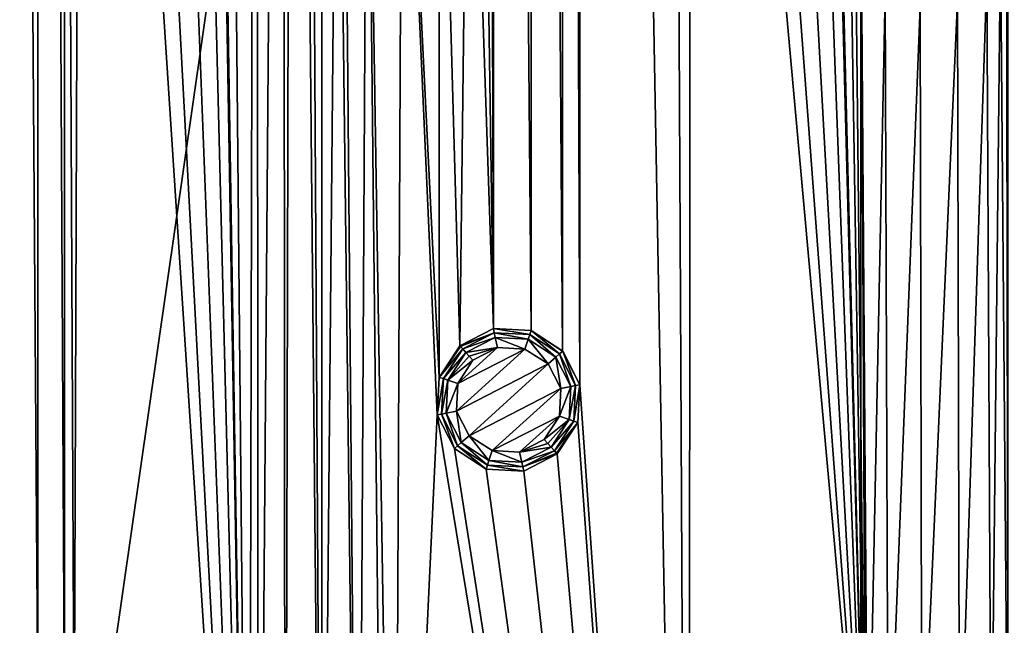
# Model space of a CAD drawing. Units: millimetres. Extents: x -150 to 150, y -150 to 150.
# Drawn here: x 52 to 86, y -84 to -63 of the extents above; entities that cross this region are included whole.
import ezdxf

# ---------------------------------------------------------------- set-up
doc = ezdxf.new("R2010")
doc.units = ezdxf.units.MM
doc.header["$LTSCALE"] = 26.699852
for name, color, linetype in [('1083', 7, 'CONTINUOUS'), ('1085', 7, 'CONTINUOUS'), ('1087', 7, 'CONTINUOUS'), ('1088', 7, 'CONTINUOUS'), ('262', 7, 'CONTINUOUS'), ('263', 7, 'CONTINUOUS'), ('264', 7, 'CONTINUOUS'), ('265', 7, 'CONTINUOUS'), ('266', 7, 'CONTINUOUS'), ('267', 7, 'CONTINUOUS'), ('268', 7, 'CONTINUOUS'), ('269', 7, 'CONTINUOUS'), ('270', 7, 'CONTINUOUS')]:
    doc.layers.add(name, color=color, linetype=linetype)

msp = doc.modelspace()

# ---------------------------------------------------------------- linework, layer by layer
at = {"layer": '1083', "linetype": 'Continuous'}
for points in [[(61.249, 106.087, 0.5), (61.502, 0, 0.5), (62.5, -105.752, 0.5), (61.249, 106.087, 0.5)], [(62.5, 105.752, 0.5), (61.249, 106.087, 0.5), (62.5, -105.752, 0.5), (62.5, 105.752, 0.5)], [(63.043, -47.349, 0.5), (62.5, 105.752, 0.5), (62.5, -105.752, 0.5), (63.043, -47.349, 0.5)], [(86.088, 92.373, 0.5), (85.816, 60.803, 0.5), (86.088, -92.373, 0.5), (86.088, 92.373, 0.5)], [(52.751, 87.034, 0.5), (51.5, 86.7, 0.5), (52.751, -87.034, 0.5), (52.751, 87.034, 0.5)], [(53.666, -87.95, 0.5), (53.666, -18.752, 0.5), (52.751, 87.034, 0.5), (53.666, -87.95, 0.5)], [(53.666, -87.95, 0.5), (52.751, 87.034, 0.5), (52.751, -87.034, 0.5), (53.666, -87.95, 0.5)], [(52.751, -87.034, 0.5), (51.5, 86.7, 0.5), (51.5, -86.7, 0.5), (52.751, -87.034, 0.5)], [(71.367, 76.024, 0.5), (70.779, 74.871, 0.5), (71.367, -76.024, 0.5), (71.367, 76.024, 0.5)], [(75.116, -129.837, 0.5), (74.589, -25.55, 0.5), (71.367, 76.024, 0.5), (75.116, -129.837, 0.5)], [(75.116, -129.837, 0.5), (71.367, 76.024, 0.5), (71.367, -76.024, 0.5), (75.116, -129.837, 0.5)], [(70.779, 74.871, 0.5), (69.693, 74.165, 0.5), (70.779, -74.871, 0.5), (70.779, 74.871, 0.5)], [(71.367, -76.024, 0.5), (70.779, 74.871, 0.5), (70.779, -74.871, 0.5), (71.367, -76.024, 0.5)], [(68.401, 74.098, 0.5), (68.017, 47.872, 0.5), (68.401, -74.098, 0.5), (68.401, 74.098, 0.5)], [(69.693, 74.165, 0.5), (68.401, 74.098, 0.5), (69.693, -74.165, 0.5), (69.693, 74.165, 0.5)], [(69.693, -74.165, 0.5), (68.401, 74.098, 0.5), (68.401, -74.098, 0.5), (69.693, -74.165, 0.5)], [(70.779, -74.871, 0.5), (69.693, 74.165, 0.5), (69.693, -74.165, 0.5), (70.779, -74.871, 0.5)], [(85.816, 60.803, 0.5), (85.816, -60.803, 0.5), (86.088, -92.373, 0.5), (85.816, 60.803, 0.5)], [(68.017, 47.872, 0.5), (68.017, -47.872, 0.5), (68.401, -74.098, 0.5), (68.017, 47.872, 0.5)], [(61.502, 0, 0.5), (61.166, -1.25, 0.5), (61.249, -106.087, 0.5), (61.502, 0, 0.5)], [(62.5, -105.752, 0.5), (61.502, 0, 0.5), (61.249, -106.087, 0.5), (62.5, -105.752, 0.5)], [(61.166, -1.25, 0.5), (60.251, -2.166, 0.5), (60.334, -107.003, 0.5), (61.166, -1.25, 0.5)], [(61.249, -106.087, 0.5), (61.166, -1.25, 0.5), (60.334, -107.003, 0.5), (61.249, -106.087, 0.5)], [(60.251, -2.166, 0.5), (59, -2.501, 0.5), (59.998, -108.253, 0.5), (60.251, -2.166, 0.5)], [(60.334, -107.003, 0.5), (60.251, -2.166, 0.5), (59.998, -108.253, 0.5), (60.334, -107.003, 0.5)], [(79.749, -2.166, 0.5), (79.482, -24.51, 0.5), (81.194, -93.413, 0.5), (79.749, -2.166, 0.5)], [(80.842, -60.28, 0.5), (79.749, -2.166, 0.5), (81.194, -93.413, 0.5), (80.842, -60.28, 0.5)], [(59, -2.501, 0.5), (58.558, -17.712, 0.5), (59.998, -108.253, 0.5), (59, -2.501, 0.5)], [(58.558, -17.712, 0.5), (58.492, -19.005, 0.5), (59.998, -108.253, 0.5), (58.558, -17.712, 0.5)], [(54.253, -19.906, 0.5), (53.666, -18.752, 0.5), (54.002, -89.201, 0.5), (54.253, -19.906, 0.5)], [(54.002, -89.201, 0.5), (53.666, -18.752, 0.5), (53.666, -87.95, 0.5), (54.002, -89.201, 0.5)], [(58.492, -19.005, 0.5), (57.786, -20.09, 0.5), (59.998, -108.253, 0.5), (58.492, -19.005, 0.5)], [(54.253, -19.906, 0.5), (54.002, -89.201, 0.5), (59.998, -108.253, 0.5), (54.253, -19.906, 0.5)], [(55.34, -20.61, 0.5), (54.253, -19.906, 0.5), (59.998, -108.253, 0.5), (55.34, -20.61, 0.5)], [(57.786, -20.09, 0.5), (56.632, -20.679, 0.5), (59.998, -108.253, 0.5), (57.786, -20.09, 0.5)], [(56.632, -20.679, 0.5), (55.34, -20.61, 0.5), (59.998, -108.253, 0.5), (56.632, -20.679, 0.5)], [(79.482, -24.51, 0.5), (79.415, -25.803, 0.5), (81.194, -93.413, 0.5), (79.482, -24.51, 0.5)], [(74.589, -25.55, 0.5), (75.116, -129.837, 0.5), (75.177, -26.704, 0.5), (74.589, -25.55, 0.5)], [(79.415, -25.803, 0.5), (78.709, -26.889, 0.5), (81.194, -93.413, 0.5), (79.415, -25.803, 0.5)], [(75.177, -26.704, 0.5), (75.116, -129.837, 0.5), (81.194, -93.413, 0.5), (75.177, -26.704, 0.5)], [(76.263, -27.409, 0.5), (75.177, -26.704, 0.5), (81.194, -93.413, 0.5), (76.263, -27.409, 0.5)], [(78.709, -26.889, 0.5), (77.556, -27.477, 0.5), (81.194, -93.413, 0.5), (78.709, -26.889, 0.5)], [(77.556, -27.477, 0.5), (76.263, -27.409, 0.5), (81.194, -93.413, 0.5), (77.556, -27.477, 0.5)], [(63.751, -106.087, 0.5), (63.043, -47.349, 0.5), (62.5, -105.752, 0.5), (63.751, -106.087, 0.5)], [(63.245, -48.628, 0.5), (63.043, -47.349, 0.5), (63.751, -106.087, 0.5), (63.245, -48.628, 0.5)], [(68.017, -47.872, 0.5), (67.554, -49.081, 0.5), (68.401, -74.098, 0.5), (68.017, -47.872, 0.5)], [(64.06, -49.634, 0.5), (63.245, -48.628, 0.5), (63.751, -106.087, 0.5), (64.06, -49.634, 0.5)], [(67.554, -49.081, 0.5), (66.548, -49.895, 0.5), (67.247, -74.685, 0.5), (67.554, -49.081, 0.5)], [(68.401, -74.098, 0.5), (67.554, -49.081, 0.5), (67.247, -74.685, 0.5), (68.401, -74.098, 0.5)], [(64.666, -107.003, 0.5), (64.06, -49.634, 0.5), (63.751, -106.087, 0.5), (64.666, -107.003, 0.5)], [(65.269, -50.099, 0.5), (64.06, -49.634, 0.5), (65.002, -108.253, 0.5), (65.269, -50.099, 0.5)], [(65.002, -108.253, 0.5), (64.06, -49.634, 0.5), (64.666, -107.003, 0.5), (65.002, -108.253, 0.5)], [(66.548, -49.895, 0.5), (65.269, -50.099, 0.5), (66.542, -75.771, 0.5), (66.548, -49.895, 0.5)], [(67.247, -74.685, 0.5), (66.548, -49.895, 0.5), (66.542, -75.771, 0.5), (67.247, -74.685, 0.5)], [(66.473, -77.064, 0.5), (65.269, -50.099, 0.5), (65.002, -108.253, 0.5), (66.473, -77.064, 0.5)], [(66.542, -75.771, 0.5), (65.269, -50.099, 0.5), (66.473, -77.064, 0.5), (66.542, -75.771, 0.5)], [(81.043, -61.559, 0.5), (80.842, -60.28, 0.5), (81.194, -93.413, 0.5), (81.043, -61.559, 0.5)], [(85.816, -60.803, 0.5), (85.353, -62.012, 0.5), (85.5, -91.22, 0.5), (85.816, -60.803, 0.5)], [(86.088, -92.373, 0.5), (85.816, -60.803, 0.5), (85.5, -91.22, 0.5), (86.088, -92.373, 0.5)], [(81.859, -62.565, 0.5), (81.043, -61.559, 0.5), (81.263, -92.12, 0.5), (81.859, -62.565, 0.5)], [(81.263, -92.12, 0.5), (81.043, -61.559, 0.5), (81.194, -93.413, 0.5), (81.263, -92.12, 0.5)], [(85.353, -62.012, 0.5), (84.346, -62.826, 0.5), (84.414, -90.514, 0.5), (85.353, -62.012, 0.5)], [(85.5, -91.22, 0.5), (85.353, -62.012, 0.5), (84.414, -90.514, 0.5), (85.5, -91.22, 0.5)], [(81.967, -91.034, 0.5), (81.859, -62.565, 0.5), (81.263, -92.12, 0.5), (81.967, -91.034, 0.5)], [(83.067, -63.03, 0.5), (81.859, -62.565, 0.5), (81.967, -91.034, 0.5), (83.067, -63.03, 0.5)], [(84.346, -62.826, 0.5), (83.067, -63.03, 0.5), (83.121, -90.447, 0.5), (84.346, -62.826, 0.5)], [(84.414, -90.514, 0.5), (84.346, -62.826, 0.5), (83.121, -90.447, 0.5), (84.414, -90.514, 0.5)], [(83.121, -90.447, 0.5), (83.067, -63.03, 0.5), (81.967, -91.034, 0.5), (83.121, -90.447, 0.5)], [(71.299, -77.317, 0.5), (75.116, -129.837, 0.5), (71.367, -76.024, 0.5), (71.299, -77.317, 0.5)], [(75.116, -129.837, 0.5), (66.473, -77.064, 0.5), (65.002, -108.253, 0.5), (75.116, -129.837, 0.5)], [(66.473, -77.064, 0.5), (75.116, -129.837, 0.5), (67.062, -78.217, 0.5), (66.473, -77.064, 0.5)], [(70.594, -78.403, 0.5), (75.116, -129.837, 0.5), (71.299, -77.317, 0.5), (70.594, -78.403, 0.5)], [(67.062, -78.217, 0.5), (75.116, -129.837, 0.5), (68.147, -78.923, 0.5), (67.062, -78.217, 0.5)], [(75.116, -129.837, 0.5), (70.594, -78.403, 0.5), (69.44, -78.99, 0.5), (75.116, -129.837, 0.5)], [(68.147, -78.923, 0.5), (75.116, -129.837, 0.5), (69.44, -78.99, 0.5), (68.147, -78.923, 0.5)]]:
    msp.add_3dface(points, dxfattribs=at)
at = {"layer": '1085', "linetype": 'Continuous'}
for points in [[(51.418, 112.638, -5.5), (81.046, 93.609, -5.5), (51.423, -112.635, -5.5), (51.418, 112.638, -5.5)], [(51.423, -112.635, -5.5), (81.046, 93.609, -5.5), (81.029, -93.624, -5.5), (51.423, -112.635, -5.5)], [(81.029, -93.624, -5.5), (81.046, 93.609, -5.5), (104.104, -67.033, -5.5), (81.029, -93.624, -5.5)], [(81.046, 93.609, -5.5), (104.139, 66.978, -5.5), (104.104, -67.033, -5.5), (81.046, 93.609, -5.5)]]:
    msp.add_3dface(points, dxfattribs=at)
at = {"layer": '1087', "linetype": 'Continuous'}
for points in [[(81.029, -93.624, -5.5), (104.104, -67.033, -5.5), (82.057, -94.668, -5.282), (81.029, -93.624, -5.5)], [(82.057, -94.668, -5.282), (104.104, -67.033, -5.5), (105.4, -67.721, -5.282), (82.057, -94.668, -5.282)]]:
    msp.add_3dface(points, dxfattribs=at)
at = {"layer": '1088', "linetype": 'Continuous'}
for points in [[(82.057, -94.668, -5.282), (105.4, -67.721, -5.282), (115.171, -74.074, -1.718), (82.057, -94.668, -5.282)], [(89.641, -103.517, -1.718), (82.057, -94.668, -5.282), (115.171, -74.074, -1.718), (89.641, -103.517, -1.718)]]:
    msp.add_3dface(points, dxfattribs=at)
at = {"layer": '262', "linetype": 'Continuous'}
for points in [[(67.693, -75.181, 2.9), (67.175, -75.985, 2.9), (68.541, -74.75, 2.9), (67.693, -75.181, 2.9)], [(68.541, -74.75, 2.9), (67.175, -75.985, 2.9), (69.484, -74.799, 2.9), (68.541, -74.75, 2.9)], [(67.175, -75.985, 2.9), (67.13, -76.936, 2.9), (69.484, -74.799, 2.9), (67.175, -75.985, 2.9)], [(69.484, -74.799, 2.9), (67.13, -76.936, 2.9), (70.278, -75.312, 2.9), (69.484, -74.799, 2.9)], [(67.13, -76.936, 2.9), (67.563, -77.776, 2.9), (70.278, -75.312, 2.9), (67.13, -76.936, 2.9)], [(70.278, -75.312, 2.9), (67.563, -77.776, 2.9), (70.711, -76.152, 2.9), (70.278, -75.312, 2.9)], [(67.563, -77.776, 2.9), (68.357, -78.288, 2.9), (70.711, -76.152, 2.9), (67.563, -77.776, 2.9)], [(70.711, -76.152, 2.9), (68.357, -78.288, 2.9), (70.666, -77.103, 2.9), (70.711, -76.152, 2.9)], [(68.357, -78.288, 2.9), (69.3, -78.337, 2.9), (70.666, -77.103, 2.9), (68.357, -78.288, 2.9)], [(69.3, -78.337, 2.9), (70.147, -77.907, 2.9), (70.666, -77.103, 2.9), (69.3, -78.337, 2.9)]]:
    msp.add_3dface(points, dxfattribs=at)
at = {"layer": '263', "linetype": 'Continuous'}
for points in [[(67.457, -74.918, 2.754), (66.84, -75.868, 2.754), (67.565, -75.039, 2.862), (67.457, -74.918, 2.754)], [(66.84, -75.868, 2.754), (67.693, -75.181, 2.9), (67.565, -75.039, 2.862), (66.84, -75.868, 2.754)], [(67.175, -75.985, 2.9), (67.693, -75.181, 2.9), (66.84, -75.868, 2.754), (67.175, -75.985, 2.9)], [(66.781, -76.999, 2.754), (67.175, -75.985, 2.9), (66.84, -75.868, 2.754), (66.781, -76.999, 2.754)], [(67.13, -76.936, 2.9), (67.175, -75.985, 2.9), (66.781, -76.999, 2.754), (67.13, -76.936, 2.9)], [(67.295, -78.007, 2.754), (67.13, -76.936, 2.9), (66.781, -76.999, 2.754), (67.295, -78.007, 2.754)], [(67.563, -77.776, 2.9), (67.13, -76.936, 2.9), (67.295, -78.007, 2.754), (67.563, -77.776, 2.9)], [(68.245, -78.624, 2.754), (67.563, -77.776, 2.9), (67.295, -78.007, 2.754), (68.245, -78.624, 2.754)], [(68.357, -78.288, 2.9), (67.563, -77.776, 2.9), (68.245, -78.624, 2.754), (68.357, -78.288, 2.9)], [(70.147, -77.907, 2.9), (69.3, -78.337, 2.9), (70.275, -78.049, 2.862), (70.147, -77.907, 2.9)], [(69.3, -78.337, 2.9), (70.384, -78.169, 2.754), (70.275, -78.049, 2.862), (69.3, -78.337, 2.9)], [(69.375, -78.683, 2.754), (68.357, -78.288, 2.9), (68.245, -78.624, 2.754), (69.375, -78.683, 2.754)], [(69.3, -78.337, 2.9), (68.357, -78.288, 2.9), (69.375, -78.683, 2.754), (69.3, -78.337, 2.9)], [(70.384, -78.169, 2.754), (69.3, -78.337, 2.9), (69.375, -78.683, 2.754), (70.384, -78.169, 2.754)]]:
    msp.add_3dface(points, dxfattribs=at)
at = {"layer": '264', "linetype": 'Continuous'}
for points in [[(67.457, -74.918, 2.754), (68.541, -74.75, 2.9), (68.466, -74.404, 2.754), (67.457, -74.918, 2.754)], [(68.541, -74.75, 2.9), (69.484, -74.799, 2.9), (68.466, -74.404, 2.754), (68.541, -74.75, 2.9)], [(68.466, -74.404, 2.754), (69.484, -74.799, 2.9), (69.596, -74.464, 2.754), (68.466, -74.404, 2.754)], [(68.541, -74.75, 2.9), (67.457, -74.918, 2.754), (67.565, -75.039, 2.862), (68.541, -74.75, 2.9)], [(67.693, -75.181, 2.9), (68.541, -74.75, 2.9), (67.565, -75.039, 2.862), (67.693, -75.181, 2.9)], [(69.484, -74.799, 2.9), (70.278, -75.312, 2.9), (69.596, -74.464, 2.754), (69.484, -74.799, 2.9)], [(69.596, -74.464, 2.754), (70.278, -75.312, 2.9), (70.546, -75.08, 2.754), (69.596, -74.464, 2.754)], [(70.278, -75.312, 2.9), (70.711, -76.152, 2.9), (70.546, -75.08, 2.754), (70.278, -75.312, 2.9)], [(70.546, -75.08, 2.754), (70.711, -76.152, 2.9), (71.06, -76.089, 2.754), (70.546, -75.08, 2.754)], [(70.711, -76.152, 2.9), (70.666, -77.103, 2.9), (71.06, -76.089, 2.754), (70.711, -76.152, 2.9)], [(71.06, -76.089, 2.754), (70.666, -77.103, 2.9), (71.001, -77.22, 2.754), (71.06, -76.089, 2.754)], [(70.666, -77.103, 2.9), (70.147, -77.907, 2.9), (71.001, -77.22, 2.754), (70.666, -77.103, 2.9)], [(70.147, -77.907, 2.9), (70.275, -78.049, 2.862), (71.001, -77.22, 2.754), (70.147, -77.907, 2.9)], [(70.275, -78.049, 2.862), (70.384, -78.169, 2.754), (71.001, -77.22, 2.754), (70.275, -78.049, 2.862)]]:
    msp.add_3dface(points, dxfattribs=at)
at = {"layer": '265', "linetype": 'Continuous'}
for points in [[(67.345, -74.794, 2.586), (68.466, -74.404, 2.754), (68.431, -74.24, 2.586), (67.345, -74.794, 2.586)], [(67.457, -74.918, 2.754), (68.466, -74.404, 2.754), (67.345, -74.794, 2.586), (67.457, -74.918, 2.754)], [(68.466, -74.404, 2.754), (69.596, -74.464, 2.754), (68.431, -74.24, 2.586), (68.466, -74.404, 2.754)], [(68.431, -74.24, 2.586), (69.596, -74.464, 2.754), (69.648, -74.304, 2.586), (68.431, -74.24, 2.586)], [(69.596, -74.464, 2.754), (70.546, -75.08, 2.754), (69.648, -74.304, 2.586), (69.596, -74.464, 2.754)], [(69.648, -74.304, 2.586), (70.546, -75.08, 2.754), (70.671, -74.968, 2.586), (69.648, -74.304, 2.586)], [(70.546, -75.08, 2.754), (71.06, -76.089, 2.754), (70.671, -74.968, 2.586), (70.546, -75.08, 2.754)], [(70.671, -74.968, 2.586), (71.06, -76.089, 2.754), (71.224, -76.054, 2.586), (70.671, -74.968, 2.586)], [(71.06, -76.089, 2.754), (71.001, -77.22, 2.754), (71.224, -76.054, 2.586), (71.06, -76.089, 2.754)], [(71.224, -76.054, 2.586), (71.001, -77.22, 2.754), (71.16, -77.272, 2.586), (71.224, -76.054, 2.586)], [(71.001, -77.22, 2.754), (70.384, -78.169, 2.754), (71.16, -77.272, 2.586), (71.001, -77.22, 2.754)], [(71.16, -77.272, 2.586), (70.384, -78.169, 2.754), (70.496, -78.294, 2.586), (71.16, -77.272, 2.586)]]:
    msp.add_3dface(points, dxfattribs=at)
at = {"layer": '266', "linetype": 'Continuous'}
for points in [[(67.457, -74.918, 2.754), (67.345, -74.794, 2.586), (66.681, -75.816, 2.586), (67.457, -74.918, 2.754)], [(66.84, -75.868, 2.754), (67.457, -74.918, 2.754), (66.681, -75.816, 2.586), (66.84, -75.868, 2.754)], [(66.617, -77.034, 2.586), (66.84, -75.868, 2.754), (66.681, -75.816, 2.586), (66.617, -77.034, 2.586)], [(66.781, -76.999, 2.754), (66.84, -75.868, 2.754), (66.617, -77.034, 2.586), (66.781, -76.999, 2.754)], [(67.17, -78.12, 2.586), (66.781, -76.999, 2.754), (66.617, -77.034, 2.586), (67.17, -78.12, 2.586)], [(67.295, -78.007, 2.754), (66.781, -76.999, 2.754), (67.17, -78.12, 2.586), (67.295, -78.007, 2.754)], [(68.193, -78.784, 2.586), (67.295, -78.007, 2.754), (67.17, -78.12, 2.586), (68.193, -78.784, 2.586)], [(68.245, -78.624, 2.754), (67.295, -78.007, 2.754), (68.193, -78.784, 2.586), (68.245, -78.624, 2.754)], [(70.384, -78.169, 2.754), (69.375, -78.683, 2.754), (70.496, -78.294, 2.586), (70.384, -78.169, 2.754)], [(70.496, -78.294, 2.586), (69.375, -78.683, 2.754), (69.41, -78.848, 2.586), (70.496, -78.294, 2.586)], [(69.41, -78.848, 2.586), (68.245, -78.624, 2.754), (68.193, -78.784, 2.586), (69.41, -78.848, 2.586)], [(69.375, -78.683, 2.754), (68.245, -78.624, 2.754), (69.41, -78.848, 2.586), (69.375, -78.683, 2.754)]]:
    msp.add_3dface(points, dxfattribs=at)
at = {"layer": '267', "linetype": 'Continuous'}
for points in [[(67.247, -74.685, 2.232), (66.541, -75.771, 2.232), (67.272, -74.713, 2.423), (67.247, -74.685, 2.232)], [(66.541, -75.771, 2.232), (67.345, -74.794, 2.586), (67.272, -74.713, 2.423), (66.541, -75.771, 2.232)], [(66.681, -75.816, 2.586), (67.345, -74.794, 2.586), (66.541, -75.771, 2.232), (66.681, -75.816, 2.586)], [(66.473, -77.064, 2.232), (66.681, -75.816, 2.586), (66.541, -75.771, 2.232), (66.473, -77.064, 2.232)], [(66.617, -77.034, 2.586), (66.681, -75.816, 2.586), (66.473, -77.064, 2.232), (66.617, -77.034, 2.586)], [(67.061, -78.218, 2.232), (66.617, -77.034, 2.586), (66.473, -77.064, 2.232), (67.061, -78.218, 2.232)], [(67.17, -78.12, 2.586), (66.617, -77.034, 2.586), (67.061, -78.218, 2.232), (67.17, -78.12, 2.586)], [(68.147, -78.923, 2.232), (67.17, -78.12, 2.586), (67.061, -78.218, 2.232), (68.147, -78.923, 2.232)], [(68.193, -78.784, 2.586), (67.17, -78.12, 2.586), (68.147, -78.923, 2.232), (68.193, -78.784, 2.586)], [(70.496, -78.294, 2.586), (69.41, -78.848, 2.586), (70.569, -78.375, 2.423), (70.496, -78.294, 2.586)], [(69.41, -78.848, 2.586), (70.594, -78.403, 2.232), (70.569, -78.375, 2.423), (69.41, -78.848, 2.586)], [(70.594, -78.403, 2.232), (69.41, -78.848, 2.586), (69.441, -78.991, 2.232), (70.594, -78.403, 2.232)], [(69.441, -78.991, 2.232), (68.193, -78.784, 2.586), (68.147, -78.923, 2.232), (69.441, -78.991, 2.232)], [(69.41, -78.848, 2.586), (68.193, -78.784, 2.586), (69.441, -78.991, 2.232), (69.41, -78.848, 2.586)]]:
    msp.add_3dface(points, dxfattribs=at)
at = {"layer": '268', "linetype": 'Continuous'}
for points in [[(67.247, -74.685, 2.232), (68.431, -74.24, 2.586), (68.4, -74.097, 2.232), (67.247, -74.685, 2.232)], [(68.431, -74.24, 2.586), (67.247, -74.685, 2.232), (67.272, -74.713, 2.423), (68.431, -74.24, 2.586)], [(67.345, -74.794, 2.586), (68.431, -74.24, 2.586), (67.272, -74.713, 2.423), (67.345, -74.794, 2.586)], [(68.431, -74.24, 2.586), (69.648, -74.304, 2.586), (68.4, -74.097, 2.232), (68.431, -74.24, 2.586)], [(68.4, -74.097, 2.232), (69.648, -74.304, 2.586), (69.693, -74.165, 2.232), (68.4, -74.097, 2.232)], [(69.648, -74.304, 2.586), (70.671, -74.968, 2.586), (69.693, -74.165, 2.232), (69.648, -74.304, 2.586)], [(69.693, -74.165, 2.232), (70.671, -74.968, 2.586), (70.78, -74.87, 2.232), (69.693, -74.165, 2.232)], [(70.671, -74.968, 2.586), (71.224, -76.054, 2.586), (70.78, -74.87, 2.232), (70.671, -74.968, 2.586)], [(70.78, -74.87, 2.232), (71.224, -76.054, 2.586), (71.367, -76.024, 2.232), (70.78, -74.87, 2.232)], [(71.224, -76.054, 2.586), (71.16, -77.272, 2.586), (71.367, -76.024, 2.232), (71.224, -76.054, 2.586)], [(71.367, -76.024, 2.232), (71.16, -77.272, 2.586), (71.3, -77.317, 2.232), (71.367, -76.024, 2.232)], [(71.16, -77.272, 2.586), (70.496, -78.294, 2.586), (71.3, -77.317, 2.232), (71.16, -77.272, 2.586)], [(70.496, -78.294, 2.586), (70.569, -78.375, 2.423), (71.3, -77.317, 2.232), (70.496, -78.294, 2.586)], [(70.569, -78.375, 2.423), (70.594, -78.403, 2.232), (71.3, -77.317, 2.232), (70.569, -78.375, 2.423)]]:
    msp.add_3dface(points, dxfattribs=at)
at = {"layer": '269', "linetype": 'Continuous'}
for points in [[(68.401, -74.098, 0.5), (67.247, -74.685, 0.5), (68.4, -74.097, 2.232), (68.401, -74.098, 0.5)], [(67.247, -74.685, 0.5), (67.247, -74.685, 2.232), (68.4, -74.097, 2.232), (67.247, -74.685, 0.5)], [(68.401, -74.098, 0.5), (68.4, -74.097, 2.232), (69.693, -74.165, 2.232), (68.401, -74.098, 0.5)], [(69.693, -74.165, 0.5), (68.401, -74.098, 0.5), (69.693, -74.165, 2.232), (69.693, -74.165, 0.5)], [(70.779, -74.871, 0.5), (69.693, -74.165, 0.5), (70.78, -74.87, 2.232), (70.779, -74.871, 0.5)], [(69.693, -74.165, 0.5), (69.693, -74.165, 2.232), (70.78, -74.87, 2.232), (69.693, -74.165, 0.5)], [(70.779, -74.871, 0.5), (70.78, -74.87, 2.232), (71.367, -76.024, 2.232), (70.779, -74.871, 0.5)], [(71.367, -76.024, 0.5), (70.779, -74.871, 0.5), (71.367, -76.024, 2.232), (71.367, -76.024, 0.5)], [(71.299, -77.317, 0.5), (71.367, -76.024, 0.5), (71.3, -77.317, 2.232), (71.299, -77.317, 0.5)], [(71.367, -76.024, 0.5), (71.367, -76.024, 2.232), (71.3, -77.317, 2.232), (71.367, -76.024, 0.5)], [(70.594, -78.403, 0.5), (71.299, -77.317, 0.5), (70.594, -78.403, 2.232), (70.594, -78.403, 0.5)], [(70.594, -78.403, 2.232), (71.299, -77.317, 0.5), (71.3, -77.317, 2.232), (70.594, -78.403, 2.232)]]:
    msp.add_3dface(points, dxfattribs=at)
at = {"layer": '270', "linetype": 'Continuous'}
for points in [[(66.542, -75.771, 0.5), (66.541, -75.771, 2.232), (67.247, -74.685, 2.232), (66.542, -75.771, 0.5)], [(67.247, -74.685, 0.5), (66.542, -75.771, 0.5), (67.247, -74.685, 2.232), (67.247, -74.685, 0.5)], [(66.542, -75.771, 0.5), (66.473, -77.064, 0.5), (66.541, -75.771, 2.232), (66.542, -75.771, 0.5)], [(66.473, -77.064, 0.5), (66.473, -77.064, 2.232), (66.541, -75.771, 2.232), (66.473, -77.064, 0.5)], [(66.473, -77.064, 0.5), (67.062, -78.217, 0.5), (66.473, -77.064, 2.232), (66.473, -77.064, 0.5)], [(67.062, -78.217, 0.5), (67.061, -78.218, 2.232), (66.473, -77.064, 2.232), (67.062, -78.217, 0.5)], [(67.062, -78.217, 0.5), (68.147, -78.923, 0.5), (67.061, -78.218, 2.232), (67.062, -78.217, 0.5)], [(68.147, -78.923, 0.5), (68.147, -78.923, 2.232), (67.061, -78.218, 2.232), (68.147, -78.923, 0.5)], [(69.44, -78.99, 0.5), (70.594, -78.403, 0.5), (69.441, -78.991, 2.232), (69.44, -78.99, 0.5)], [(70.594, -78.403, 0.5), (70.594, -78.403, 2.232), (69.441, -78.991, 2.232), (70.594, -78.403, 0.5)], [(68.147, -78.923, 0.5), (69.44, -78.99, 0.5), (68.147, -78.923, 2.232), (68.147, -78.923, 0.5)], [(69.44, -78.99, 0.5), (69.441, -78.991, 2.232), (68.147, -78.923, 2.232), (69.44, -78.99, 0.5)]]:
    msp.add_3dface(points, dxfattribs=at)

doc.saveas('drawing.dxf')
